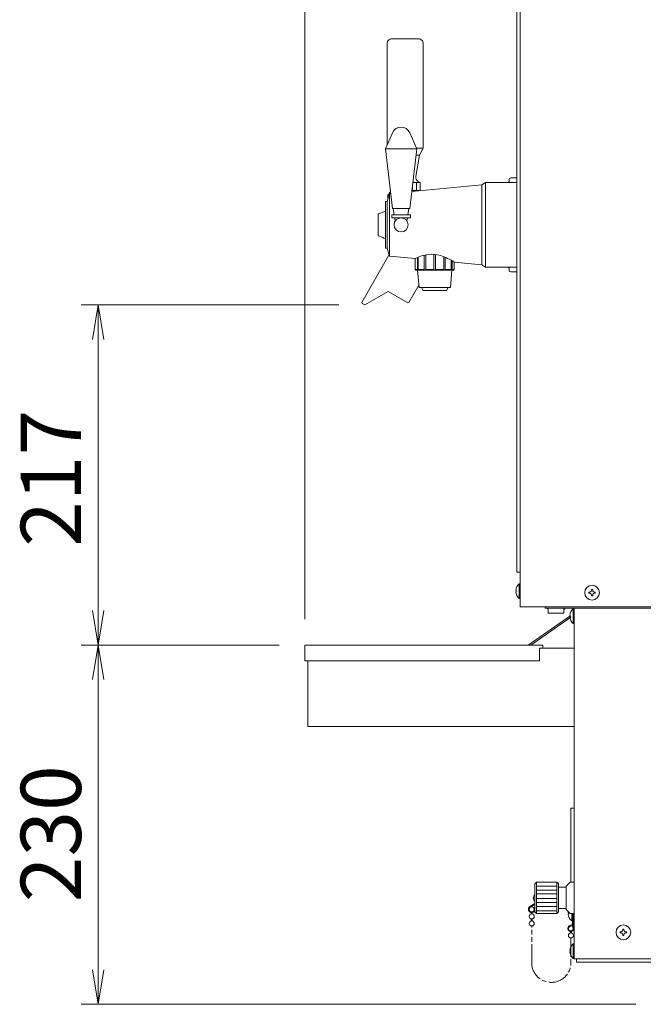
# Model space of a CAD drawing. Units: millimetres. Extents: x -124 to 9097, y -799 to 11745.
# Drawn here: x 3071 to 3469, y 3224 to 3853 of the extents above; entities that cross this region are included whole.
import ezdxf

# ---------------------------------------------------------------- set-up
doc = ezdxf.new("R2010")
doc.units = ezdxf.units.MM
doc.linetypes.add('AM_ISO09W050', pattern=[22.5, 12, -1.5, 3, -1.5, 3, -1.5])
doc.layers.get('0').update_dxf_attribs({"lineweight": 18})
for name, color, linetype, lineweight in [('AM_5', 51, 'Continuous', 18), ('仮想線', 44, 'AM_ISO09W050', 13), ('弱線', 133, 'Continuous', 13)]:
    doc.layers.add(name, color=color, linetype=linetype, lineweight=lineweight)
doc.styles.get("Standard").update_dxf_attribs({"font": 'simplex.shx', "bigfont": 'bigfont.shx'})

# ---------------------------------------------------------------- blocks, each defined once
blk = doc.blocks.new('A$C176713E3')
at = {"color": 0, "linetype": 'ByBlock', "lineweight": -2}
for p, q in [((62.803, -130.197), (63.136, -128.197)), ((63.47, -130.197), (63.136, -128.197)), ((63.136, -128.197), (63.136, -130.197)), ((62.803, -145.951), (63.136, -147.951)), ((63.47, -145.951), (63.136, -147.951)), ((63.136, -147.951), (63.136, -145.951)), ((62.803, -149.951), (63.136, -147.951)), ((63.47, -149.951), (63.136, -147.951)), ((63.136, -147.951), (63.136, -149.951)), ((62.803, -166.815), (63.136, -168.815)), ((63.47, -166.815), (63.136, -168.815)), ((63.136, -168.815), (63.136, -166.815))]:
    blk.add_line(p, q, dxfattribs=at)
at = {"layer": 'AM_5', "color": 4, "lineweight": 9}
for p, q in [((75.136, -146.451), (75.136, -80.361)), ((77.114, -128.197), (62.136, -128.197)), ((63.136, -145.951), (63.136, -130.197)), ((73.636, -147.951), (62.136, -147.951)), ((73.636, -147.951), (62.136, -147.951)), ((63.136, -149.951), (63.136, -166.815)), ((94.361, -168.815), (62.136, -168.815))]:
    blk.add_line(p, q, dxfattribs=at)
at = {"layer": 'AM_5'}
for s, p in [('217', (62.136, -142.241)), ('230', (62.136, -162.883))]:
    blk.add_text(s, height=3.5, rotation=90, dxfattribs=at).set_placement(p)

msp = doc.modelspace()

# ---------------------------------------------------------------- hatches: boundary and pattern name
at = {"layer": '弱線'}
h = msp.add_hatch(dxfattribs=at)
h.set_pattern_fill('_U', color=256, scale=2.5, angle=90, style=0, pattern_type=0)
h.set_pattern_definition([(90, (1789.1732, 746.3586), (-2.5, 2e-16), [])])
h.paths.add_polyline_path([(3321.27, 3744.09), (3321.86, 3749.09), (3326.5, 3749.09), (3326.5, 3744.09)], flags=0)
h.paths.add_polyline_path([(3307.5, 3744.46), (3307.54, 3744.09), (3307.5, 3744.09)], flags=0)
edge = h.paths.add_edge_path(flags=0)
edge.add_line((3307.5, 3744.46), (3307.54, 3744.09))
edge.add_line((3307.5, 3744.46), (3307.5, 3749.09))
edge.add_line((3307.5, 3749.09), (3321.86, 3749.09))
edge.add_line((3321.27, 3744.09), (3321.86, 3749.09))
edge.add_line((3321.27, 3744.09), (3307.54, 3744.09))
edge = h.paths.add_edge_path(flags=0)
edge.add_line((3307.5, 3744.46), (3307.54, 3744.09))
edge.add_line((3307.5, 3744.46), (3307.5, 3749.09))
edge.add_line((3307.5, 3749.09), (3321.86, 3749.09))
edge.add_line((3321.27, 3744.09), (3321.86, 3749.09))
edge.add_line((3321.27, 3744.09), (3307.54, 3744.09))

# ---------------------------------------------------------------- linework, layer by layer
for p, q in [((3390.4, 3972.09), (3390.4, 3478.09)), ((3388.4, 3902.09), (3388.4, 3500.09)), ((3383.4, 3751.09), (3383.4, 3749.09)), ((3388.4, 3752.09), (3384.4, 3752.09)), ((3388.4, 3749.09), (3388.4, 3752.09)), ((3365.9, 3747.59), (3321.19, 3743.42)), ((3321.86, 3749.09), (3326.5, 3749.09)), ((3368.4, 3749.09), (3365.9, 3747.59)), ((3368.4, 3695.09), (3368.4, 3749.09)), ((3388.4, 3749.09), (3368.4, 3749.09)), ((3388.4, 3695.09), (3388.4, 3749.09)), ((3305.4, 3737.09), (3304.4, 3737.09)), ((3304.4, 3737.09), (3304.4, 3707.09)), ((3306.9, 3742.09), (3305.4, 3737.09)), ((3305.4, 3707.09), (3305.4, 3737.09)), ((3306.66, 3741.29), (3306, 3741.29)), ((3307.77, 3742.17), (3306.9, 3742.09)), ((3310.04, 3728.49), (3309.4, 3732.59)), ((3319.4, 3732.59), (3318.76, 3728.49)), ((3310.66, 3724.58), (3310.34, 3726.59)), ((3318.47, 3726.59), (3318.15, 3724.58)), ((3304.4, 3707.09), (3305.4, 3707.09)), ((3305.4, 3707.09), (3306.9, 3702.09)), ((3365.9, 3696.59), (3368.4, 3695.09)), ((3368.4, 3695.09), (3388.4, 3695.09)), ((3383.4, 3695.09), (3383.4, 3693.09)), ((3388.4, 3692.09), (3388.4, 3695.09)), ((3384.4, 3692.09), (3388.4, 3692.09)), ((3388.4, 3500.09), (3390.4, 3500.09)), ((3390.4, 3478.09), (3905.4, 3478.09)), ((3406.4, 3477.09), (3406.4, 3478.09)), ((3406.4, 3477.09), (3424.9, 3477.09)), ((3408.4, 3476.09), (3408.4, 3474.09)), ((3408.4, 3474.09), (3418.4, 3474.09)), ((3418.4, 3476.09), (3418.4, 3474.09)), ((3424.9, 3477.09), (3424.9, 3253.09)), ((3424.9, 3477.09), (3905.9, 3477.09)), ((3414.9, 3298.84), (3414.9, 3285.34)), ((3414.9, 3298.84), (3414.9, 3285.34)), ((3419.9, 3298.84), (3419.9, 3285.34)), ((3419.9, 3298.84), (3419.9, 3285.34)), ((3399.9, 3288.55), (3396.72, 3286.52)), ((3399.9, 3288.55), (3396.72, 3286.52)), ((3399.9, 3288.05), (3396.96, 3286.08)), ((3399.9, 3288.05), (3396.96, 3286.08)), ((3397.55, 3282.67), (3397.55, 3281.82)), ((3397.55, 3282.67), (3397.55, 3281.82)), ((3397.55, 3278.68), (3397.55, 3277.32)), ((3397.55, 3278.68), (3397.55, 3277.32)), ((3398.15, 3282.67), (3398.15, 3281.82)), ((3398.15, 3282.67), (3398.15, 3281.82)), ((3398.15, 3278.68), (3398.15, 3277.32)), ((3398.15, 3278.68), (3398.15, 3277.32)), ((3422.6, 3270.62), (3422.6, 3269.66)), ((3422.6, 3270.62), (3422.6, 3269.66)), ((3423.2, 3270.62), (3423.2, 3269.66)), ((3423.2, 3270.62), (3423.2, 3269.66)), ((3424.9, 3253.09), (3905.9, 3253.09)), ((3426.4, 3253.09), (3426.4, 3251.09)), ((3426.4, 3251.09), (3903.4, 3251.09))]:
    msp.add_line(p, q)
at = {"extrusion": (0, 1, 0)}
for p, q in [((3306.9, 3702.09), (3323.4, 3700.55)), ((3348.39, 3698.23), (3365.9, 3696.59))]:
    msp.add_line(p, q, dxfattribs=at)
at = {"linetype": 'Continuous'}
msp.add_lwpolyline([(3323.93, 3766.59), (3326.25, 3766.59), (3328.5, 3771.09), (3328.5, 3837.89, 0.414214), (3325.5, 3840.89), (3325.5, 3840.89), (3308.5, 3840.89, 0.414214), (3305.5, 3837.89), (3305.5, 3773.12)], format="xyb", dxfattribs=at)
for points in [[(3308.9, 3780.98, -0.656854), (3319.91, 3780.98), (3324.4, 3770.59), (3319.9, 3732.59), (3308.9, 3732.59), (3304.4, 3770.59)], [(3390.4, 3483.39), (3390.4, 3492.79), (3389.9, 3492.79, 0.205718), (3387.62, 3488.49), (3387.9, 3488.49), (3387.9, 3487.69), (3387.62, 3487.69, 0.205718), (3389.9, 3483.39)], [(3424.9, 3467.39), (3424.9, 3476.79), (3424.4, 3476.79, 0.205718), (3422.12, 3472.49), (3422.4, 3472.49), (3422.4, 3471.69), (3422.12, 3471.69, 0.205718), (3424.4, 3467.39)], [(3424.9, 3253.39), (3424.9, 3262.79), (3424.4, 3262.79, 0.205718), (3422.12, 3258.49), (3422.4, 3258.49), (3422.4, 3257.69), (3422.12, 3257.69, 0.205718), (3424.4, 3253.39)]]:
    msp.add_lwpolyline(points, format="xyb", close=True)
for points in [[(3321.27, 3744.09), (3326.5, 3744.09), (3326.5, 3749.09), (3325.07, 3750.04, -0.289246), (3323.77, 3752.97), (3326.1, 3766.59), (3323.93, 3766.59)], [(3307.63, 3743.32, 0.052939), (3306.5, 3741.59), (3306, 3741.29), (3306, 3739.07)], [(3325.88, 3743.86, 0.008332), (3325.65, 3744.09)], [(3304.4, 3730.78), (3300.02, 3729.18), (3299.79, 3728.84), (3299.79, 3715.34), (3300.02, 3715.01), (3302.4, 3714.14, -0.071432), (3304.4, 3713.07)], [(3306.69, 3702.8, -0.006383), (3306.59, 3702.62), (3289.24, 3672.58), (3289.43, 3671.89), (3291.16, 3670.89), (3306.08, 3679.54), (3318.72, 3672.24), (3319.4, 3672.42), (3325.78, 3683.47)], [(3348.39, 3698.23, 0.068506), (3339.49, 3702.41, 0.100923), (3331.77, 3703.15, 0.088577), (3323.4, 3700.55)], [(3423.9, 3282.09), (3423.9, 3275.59, -0.345686), (3422.9, 3274.59, 2.414214), (3424.9, 3272.59), (3424.9, 3285.59)], [(3423.9, 3282.09), (3423.9, 3275.59, -0.345686), (3422.9, 3274.59, 2.414214), (3424.9, 3272.59), (3424.9, 3285.59)], [(3423.9, 3282.09), (3423.9, 3277.39), (3423.4, 3277.39, -0.205718), (3421.12, 3281.69), (3421.4, 3281.69), (3421.4, 3282.49), (3421.12, 3282.49, -0.031477), (3421.24, 3283.26, -0.031477)], [(3423.9, 3282.09), (3423.9, 3277.39), (3423.4, 3277.39, -0.205718), (3421.12, 3281.69), (3421.4, 3281.69), (3421.4, 3282.49), (3421.12, 3282.49, -0.031477), (3421.24, 3283.26, -0.031477)], [(3424.4, 3275.53, -0.357066), (3422.9, 3274.09, 2.414214), (3424.4, 3272.59), (3424.4, 3282.09)], [(3424.4, 3275.53, -0.357066), (3422.9, 3274.09, 2.414214), (3424.4, 3272.59), (3424.4, 3282.09)]]:
    msp.add_lwpolyline(points, format="xyb")
for points in [[(3307.5, 3744.46), (3307.5, 3744.09), (3307.54, 3744.09)], [(3323.41, 3700.56), (3323.41, 3693.59), (3323.9, 3693.09), (3347.9, 3693.09), (3348.39, 3693.59), (3348.39, 3698.23)], [(3324.9, 3693.09), (3325.9, 3682.09), (3345.9, 3682.09), (3346.9, 3693.09)], [(3327.4, 3682.09), (3328.4, 3680.09), (3343.4, 3680.09), (3344.4, 3682.09)], [(3397.35, 3453.59), (3422.8, 3471.41), (3422.16, 3472.18), (3395.61, 3453.59)], [(3254.9, 3443.59), (3254.9, 3401.59), (3424.9, 3401.59), (3424.9, 3451.59), (3404.9, 3451.59)], [(3424.9, 3349.35), (3424.9, 3349.35), (3422.9, 3349.35), (3422.9, 3302.09)]]:
    msp.add_lwpolyline(points)
for points in [[(3308.45, 3726.59), (3320.35, 3726.59), (3320.35, 3728.49), (3308.45, 3728.49)], [(3402.9, 3451.59), (3404.9, 3451.59), (3404.9, 3453.59), (3252.9, 3453.59), (3252.9, 3443.59), (3402.9, 3443.59)], [(3424.9, 3282.09), (3422.4, 3282.09), (3419.9, 3284.59), (3419.9, 3285.34), (3414.9, 3285.34), (3414.9, 3283.09), (3413.9, 3282.09), (3400.9, 3282.09), (3399.9, 3283.09), (3399.9, 3301.09), (3400.9, 3302.09), (3413.9, 3302.09), (3414.9, 3301.09), (3414.9, 3298.84), (3419.9, 3298.84), (3419.9, 3299.59), (3422.4, 3302.09), (3424.9, 3302.09), (3424.9, 3302.09), (3424.9, 3282.09)], [(3424.9, 3282.09), (3422.4, 3282.09), (3419.9, 3284.59), (3419.9, 3285.34), (3414.9, 3285.34), (3414.9, 3283.09), (3413.9, 3282.09), (3400.9, 3282.09), (3399.9, 3283.09), (3399.9, 3301.09), (3400.9, 3302.09), (3413.9, 3302.09), (3414.9, 3301.09), (3414.9, 3298.84), (3419.9, 3298.84), (3419.9, 3299.59), (3422.4, 3302.09), (3424.9, 3302.09), (3424.9, 3302.09), (3424.9, 3282.09)]]:
    msp.add_lwpolyline(points, close=True)
for centre, radius in [((3314.4, 3722.09), 4.5), ((3436.4, 3487.09), 4.7), ((3397.85, 3284.75), 1.6), ((3397.85, 3284.75), 1.6), ((3397.85, 3280.25), 1.6), ((3397.85, 3280.25), 1.6), ((3397.85, 3275.75), 1.6), ((3397.85, 3275.75), 1.6), ((3456.4, 3270.09), 4.7), ((3422.9, 3268.09), 1.6), ((3422.9, 3268.09), 1.6)]:
    msp.add_circle(centre, radius)
for centre, radius, start, end in [((3369.65, 3754.69), 14.58, 337.41336, 340.57086), ((3384.4, 3751.09), 1, 90, 180), ((3369.65, 3689.49), 14.58, 19.42914, 22.58664), ((3384.4, 3693.09), 1, 180, 270), ((3407.4, 3476.09), 1, 0, 90), ((3419.4, 3476.09), 1, 90, 180), ((3402.78, 3292.09), 3.88, 137.92498, 222.07502), ((3402.78, 3292.09), 3.88, 137.92498, 222.07502), ((3397.85, 3284.75), 2.1, 122.62871, 340), ((3397.85, 3284.75), 2.1, 122.62871, 340)]:
    msp.add_arc(centre, radius, start, end)
at = {"ltscale": 0.5}
msp.add_arc((3422.9, 3272.59), 1.6, 20.36413, 77.7699, dxfattribs=at)
msp.add_arc((3422.9, 3272.59), 1.6, 20.36413, 77.7699, dxfattribs=at)
at = {"layer": '仮想線'}
msp.add_lwpolyline([(3422.9, 3266.49), (3422.9, 3250.59, -0.414214), (3410.4, 3238.09), (3410.35, 3238.09, -0.414214), (3397.85, 3250.59), (3397.85, 3274.15)], format="xyb", dxfattribs=at)
msp.add_lwpolyline([(3422.9, 3266.49), (3422.9, 3250.59, -0.414214), (3410.4, 3238.09), (3410.35, 3238.09, -0.414214), (3397.85, 3250.59), (3397.85, 3274.15)], format="xyb", dxfattribs=at)
at = {"layer": '弱線', "ltscale": 0.5}
msp.add_line((3324.4, 3770.59), (3304.4, 3770.59), dxfattribs=at)
at = {"layer": '弱線'}
for p, q in [((3328.5, 3771.09), (3324.19, 3771.09)), ((3365.9, 3696.59), (3365.9, 3747.59)), ((3306.75, 3741.59), (3306.5, 3741.59)), ((3306.9, 3702.09), (3306.9, 3742.09)), ((3400.9, 3302.09), (3400.9, 3282.09)), ((3400.9, 3302.09), (3400.9, 3282.09)), ((3413.9, 3302.09), (3413.9, 3282.09)), ((3413.9, 3302.09), (3413.9, 3282.09))]:
    msp.add_line(p, q, dxfattribs=at)
at = {"layer": '弱線', "extrusion": (0, 1, 0)}
for p, q in [((3324.84, 3693.59), (3324.84, 3701.24)), ((3325.34, 3701.45), (3325.34, 3693.59)), ((3329.23, 3693.59), (3329.23, 3702.7)), ((3330.09, 3702.89), (3330.09, 3693.59)), ((3335.4, 3693.59), (3335.4, 3703.19)), ((3336.4, 3703.08), (3336.4, 3693.59)), ((3341.72, 3693.59), (3341.72, 3701.65)), ((3342.58, 3701.3), (3342.58, 3693.59)), ((3346.47, 3693.59), (3346.47, 3699.4)), ((3346.97, 3699.11), (3346.97, 3693.59)), ((3323.41, 3693.59), (3324.84, 3693.59)), ((3325.34, 3693.59), (3329.23, 3693.59)), ((3330.09, 3693.59), (3335.4, 3693.59)), ((3336.4, 3693.59), (3341.72, 3693.59)), ((3342.58, 3693.59), (3346.47, 3693.59)), ((3346.97, 3693.59), (3348.39, 3693.59))]:
    msp.add_line(p, q, dxfattribs=at)
at = {"layer": '弱線', "ltscale": 0.1}
for p, q in [((3400.9, 3299.59), (3413.9, 3299.59)), ((3400.9, 3299.59), (3413.9, 3299.59)), ((3400.9, 3297.09), (3413.9, 3297.09)), ((3400.9, 3297.09), (3413.9, 3297.09)), ((3400.9, 3294.59), (3413.9, 3294.59)), ((3400.9, 3294.59), (3413.9, 3294.59)), ((3400.9, 3291.68), (3413.9, 3291.68)), ((3400.9, 3291.68), (3413.9, 3291.68)), ((3400.9, 3289.18), (3413.9, 3289.18)), ((3400.9, 3289.18), (3413.9, 3289.18)), ((3400.9, 3286.68), (3413.9, 3286.68)), ((3400.9, 3286.68), (3413.9, 3286.68)), ((3400.9, 3283.77), (3413.9, 3283.77)), ((3400.9, 3283.77), (3413.9, 3283.77))]:
    msp.add_line(p, q, dxfattribs=at)
at = {"layer": '弱線'}
for points in [[(3389.9, 3483.39), (3389.9, 3492.79)], [(3424.4, 3467.39), (3424.4, 3476.79)], [(3423.4, 3282.09), (3423.4, 3277.39)], [(3423.4, 3282.09), (3423.4, 3277.39)], [(3424.4, 3253.39), (3424.4, 3262.79)]]:
    msp.add_lwpolyline(points, dxfattribs=at)
for points in [[(3436, 3485.69), (3436, 3485.09), (3436.8, 3485.09), (3436.8, 3485.69, -0.414214), (3437.8, 3486.69), (3438.4, 3486.69), (3438.4, 3487.49), (3437.8, 3487.49, -0.414214), (3436.8, 3488.49), (3436.8, 3489.09), (3436, 3489.09), (3436, 3488.49, -0.414214), (3435, 3487.49), (3434.4, 3487.49), (3434.4, 3486.69), (3435, 3486.69, -0.414214)], [(3456, 3268.69), (3456, 3268.09), (3456.8, 3268.09), (3456.8, 3268.69, -0.414214), (3457.8, 3269.69), (3458.4, 3269.69), (3458.4, 3270.49), (3457.8, 3270.49, -0.414214), (3456.8, 3271.49), (3456.8, 3272.09), (3456, 3272.09), (3456, 3271.49, -0.414214), (3455, 3270.49), (3454.4, 3270.49), (3454.4, 3269.69), (3455, 3269.69, -0.414214)]]:
    msp.add_lwpolyline(points, format="xyb", close=True, dxfattribs=at)
for points, knots in [([(3325.51, 3693.09), (3325.48, 3693.09), (3325.44, 3693.11), (3325.35, 3693.15), (3325.3, 3693.18), (3325.18, 3693.26), (3325.11, 3693.32), (3324.97, 3693.45), (3324.9, 3693.52), (3324.85, 3693.58), (3324.84, 3693.59), (3324.84, 3693.59), (3324.84, 3693.59)], [-0.8937402, -0.8937402, -0.8937402, -0.8937402, -0.7127575, -0.7127575, -0.5317748, -0.5317748, -0.2658874, -0.2658874, 0, 0, 0, 0.0140841, 0.0140841, 0.0140841, 0.0140841]), ([(3325.34, 3693.59), (3325.34, 3693.59), (3325.34, 3693.59), (3325.4, 3693.52), (3325.45, 3693.45), (3325.53, 3693.32), (3325.56, 3693.26), (3325.58, 3693.18), (3325.58, 3693.15), (3325.56, 3693.11), (3325.54, 3693.09), (3325.51, 3693.09)], [-1.8015644, -1.8015644, -1.8015644, -1.8015644, -1.7874803, -1.7874803, -1.5215929, -1.5215929, -1.2557055, -1.2557055, -1.0747228, -1.0747228, -0.8937402, -0.8937402, -0.8937402, -0.8937402]), ([(3329.9, 3693.09), (3329.85, 3693.09), (3329.79, 3693.11), (3329.67, 3693.15), (3329.62, 3693.18), (3329.49, 3693.26), (3329.43, 3693.32), (3329.31, 3693.45), (3329.26, 3693.52), (3329.23, 3693.58), (3329.23, 3693.59), (3329.23, 3693.59), (3329.23, 3693.59)], [-0.8937402, -0.8937402, -0.8937402, -0.8937402, -0.7127575, -0.7127575, -0.5317748, -0.5317748, -0.2658874, -0.2658874, 0, 0, 0, 0.0140841, 0.0140841, 0.0140841, 0.0140841]), ([(3330.09, 3693.59), (3330.09, 3693.59), (3330.09, 3693.59), (3330.13, 3693.52), (3330.15, 3693.45), (3330.16, 3693.32), (3330.15, 3693.26), (3330.11, 3693.18), (3330.08, 3693.15), (3330, 3693.11), (3329.96, 3693.09), (3329.9, 3693.09)], [-1.8015644, -1.8015644, -1.8015644, -1.8015644, -1.7874803, -1.7874803, -1.5215929, -1.5215929, -1.2557055, -1.2557055, -1.0747228, -1.0747228, -0.8937402, -0.8937402, -0.8937402, -0.8937402]), ([(3335.9, 3693.09), (3335.84, 3693.09), (3335.78, 3693.11), (3335.67, 3693.15), (3335.62, 3693.18), (3335.53, 3693.26), (3335.48, 3693.32), (3335.42, 3693.45), (3335.41, 3693.52), (3335.4, 3693.58), (3335.4, 3693.59), (3335.4, 3693.59), (3335.4, 3693.59)], [-0.8937402, -0.8937402, -0.8937402, -0.8937402, -0.7127575, -0.7127575, -0.5317748, -0.5317748, -0.2658874, -0.2658874, 0, 0, 0, 0.0140841, 0.0140841, 0.0140841, 0.0140841]), ([(3336.4, 3693.59), (3336.4, 3693.59), (3336.4, 3693.59), (3336.4, 3693.52), (3336.39, 3693.45), (3336.33, 3693.32), (3336.28, 3693.26), (3336.19, 3693.18), (3336.14, 3693.15), (3336.03, 3693.11), (3335.96, 3693.09), (3335.9, 3693.09)], [-1.8015644, -1.8015644, -1.8015644, -1.8015644, -1.7874803, -1.7874803, -1.5215929, -1.5215929, -1.2557055, -1.2557055, -1.0747228, -1.0747228, -0.8937402, -0.8937402, -0.8937402, -0.8937402]), ([(3341.9, 3693.09), (3341.85, 3693.09), (3341.8, 3693.11), (3341.73, 3693.15), (3341.7, 3693.18), (3341.66, 3693.26), (3341.65, 3693.32), (3341.66, 3693.45), (3341.68, 3693.52), (3341.71, 3693.58), (3341.71, 3693.59), (3341.71, 3693.59), (3341.72, 3693.59)], [-0.8937402, -0.8937402, -0.8937402, -0.8937402, -0.7127575, -0.7127575, -0.5317748, -0.5317748, -0.2658874, -0.2658874, 0, 0, 0, 0.0140841, 0.0140841, 0.0140841, 0.0140841]), ([(3342.58, 3693.59), (3342.58, 3693.59), (3342.58, 3693.59), (3342.54, 3693.52), (3342.5, 3693.45), (3342.38, 3693.32), (3342.31, 3693.26), (3342.19, 3693.18), (3342.13, 3693.15), (3342.02, 3693.11), (3341.96, 3693.09), (3341.9, 3693.09)], [-1.8015644, -1.8015644, -1.8015644, -1.8015644, -1.7874803, -1.7874803, -1.5215929, -1.5215929, -1.2557055, -1.2557055, -1.0747228, -1.0747228, -0.8937402, -0.8937402, -0.8937402, -0.8937402]), ([(3346.3, 3693.09), (3346.27, 3693.09), (3346.24, 3693.11), (3346.23, 3693.15), (3346.23, 3693.18), (3346.25, 3693.26), (3346.28, 3693.32), (3346.36, 3693.45), (3346.41, 3693.52), (3346.46, 3693.58), (3346.46, 3693.59), (3346.47, 3693.59), (3346.47, 3693.59)], [-0.8937402, -0.8937402, -0.8937402, -0.8937402, -0.7127575, -0.7127575, -0.5317748, -0.5317748, -0.2658874, -0.2658874, 0, 0, 0, 0.0140841, 0.0140841, 0.0140841, 0.0140841]), ([(3346.97, 3693.59), (3346.97, 3693.59), (3346.96, 3693.59), (3346.91, 3693.52), (3346.84, 3693.45), (3346.7, 3693.32), (3346.63, 3693.26), (3346.51, 3693.18), (3346.46, 3693.15), (3346.37, 3693.11), (3346.33, 3693.09), (3346.3, 3693.09)], [-1.8015644, -1.8015644, -1.8015644, -1.8015644, -1.7874803, -1.7874803, -1.5215929, -1.5215929, -1.2557055, -1.2557055, -1.0747228, -1.0747228, -0.8937402, -0.8937402, -0.8937402, -0.8937402])]:
    msp.add_open_spline(points, degree=3, knots=knots, dxfattribs=at)

# ---------------------------------------------------------------- block references
at = {"xscale": 11, "yscale": 11, "zscale": 11}
msp.add_blockref('A$C176713E3', (2426.4, 5081.06), dxfattribs=at)

doc.saveas('drawing.dxf')
